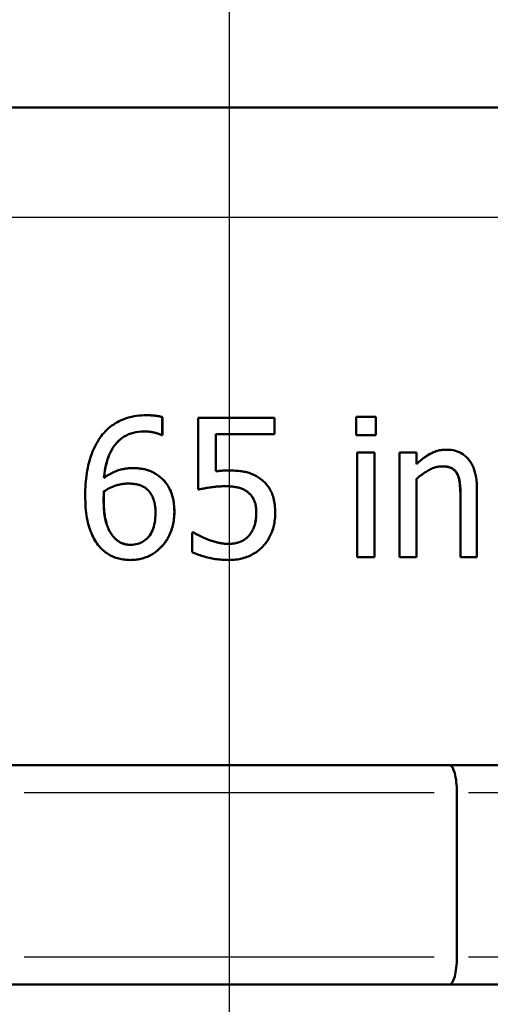
# Model space of a CAD drawing. Units: millimetres. Extents: x 0 to 2103, y 0 to 1485.
# Drawn here: x 813 to 821, y 847 to 865 of the extents above; entities that cross this region are included whole.
import ezdxf

# ---------------------------------------------------------------- set-up
doc = ezdxf.new("R2010")
doc.units = ezdxf.units.MM
doc.header["$LTSCALE"] = 2.5
doc.linetypes.add('CHAIN', pattern=[0.7087, 0.4724, -0.0591, 0.1181, -0.0591])
for name, color, linetype, lineweight in [('Centerline (ANSI)', 7, 'Continuous', 25), ('Visible (ANSI)', 7, 'Continuous', 50), ('Visible Narrow (ANSI)', 7, 'Continuous', 25)]:
    doc.layers.add(name, color=color, linetype=linetype, lineweight=lineweight)

msp = doc.modelspace()

# ---------------------------------------------------------------- linework, layer by layer
at = {"layer": 'Centerline (ANSI)', "linetype": 'CHAIN', "ltscale": 23.979681}
msp.add_line((816.337, 959.452), (816.337, 836.265), dxfattribs=at)
at = {"layer": 'Visible (ANSI)'}
for p, q in [((806.837, 862.94), (825.837, 862.94)), ((814.834, 857.324), (814.833, 857.324)), ((815.119, 857.289), (815.119, 856.962)), ((815.12, 857.289), (815.119, 857.289)), ((815.12, 857.289), (815.12, 856.962)), ((818.653, 857.293), (818.655, 857.293)), ((818.653, 856.96), (818.653, 857.293)), ((818.655, 857.293), (819.011, 857.293)), ((818.655, 856.96), (818.655, 857.293)), ((819.011, 857.293), (819.011, 856.96)), ((815.77, 857.277), (817.164, 857.277)), ((815.77, 855.968), (815.77, 857.277)), ((817.164, 857.277), (817.164, 856.978)), ((815.119, 856.962), (815.105, 856.962)), ((815.12, 856.962), (815.119, 856.962)), ((816.098, 856.978), (816.098, 856.301)), ((817.164, 856.978), (816.098, 856.978)), ((816.098, 856.978), (816.098, 856.301)), ((818.653, 856.96), (818.655, 856.96)), ((819.011, 856.96), (818.655, 856.96)), ((818.673, 856.643), (818.675, 856.643)), ((818.673, 854.737), (818.673, 856.643)), ((818.675, 856.643), (818.989, 856.643)), ((818.675, 854.737), (818.675, 856.643)), ((818.989, 856.643), (818.989, 854.737)), ((819.443, 856.643), (819.445, 856.643)), ((819.443, 854.737), (819.443, 856.643)), ((819.445, 856.643), (819.754, 856.643)), ((819.445, 854.737), (819.445, 856.643)), ((819.754, 856.643), (819.754, 856.431)), ((820.298, 856.696), (820.302, 856.696)), ((814.577, 856.359), (814.576, 856.359)), ((819.754, 856.161), (819.754, 854.737)), ((814.057, 855.937), (814.055, 855.937)), ((815.771, 855.968), (815.77, 855.968)), ((816.688, 855.912), (816.689, 855.912)), ((820.857, 855.974), (820.857, 854.737)), ((820.556, 854.737), (820.556, 855.824)), ((820.56, 854.737), (820.56, 855.824)), ((815.665, 855.188), (815.69, 855.188)), ((815.665, 854.827), (815.665, 855.188)), ((815.691, 855.188), (815.69, 855.188)), ((816.703, 855.132), (816.703, 855.132)), ((814.228, 855.105), (814.227, 855.105)), ((815.964, 855.052), (815.964, 855.052)), ((814.539, 854.683), (814.537, 854.683)), ((818.673, 854.737), (818.675, 854.737)), ((818.989, 854.737), (818.675, 854.737)), ((819.443, 854.737), (819.445, 854.737)), ((819.754, 854.737), (819.445, 854.737)), ((820.556, 854.737), (820.56, 854.737)), ((820.857, 854.737), (820.56, 854.737)), ((820.358, 850.94), (812.315, 850.94)), ((824.315, 850.94), (820.358, 850.94)), ((820.492, 847.44), (820.492, 850.44)), ((812.315, 846.94), (820.358, 846.94)), ((820.358, 846.94), (824.315, 846.94))]:
    msp.add_line(p, q, dxfattribs=at)
at = {"layer": 'Visible (ANSI)', "flags": 128}
for points in [[(813.984, 856.915), (814.007, 856.946), (814.031, 856.977), (814.057, 857.006), (814.083, 857.034), (814.111, 857.061), (814.139, 857.087), (814.169, 857.111), (814.2, 857.135), (814.232, 857.157), (814.265, 857.178), (814.299, 857.198), (814.334, 857.216), (814.37, 857.233), (814.408, 857.249), (814.446, 857.263), (814.485, 857.276), (814.525, 857.287), (814.566, 857.297), (814.608, 857.305), (814.651, 857.312), (814.695, 857.317), (814.74, 857.321), (814.786, 857.323), (814.833, 857.324)], [(814.833, 857.324), (814.847, 857.324), (814.861, 857.324), (814.874, 857.324), (814.888, 857.323), (814.901, 857.323), (814.914, 857.322), (814.927, 857.321), (814.94, 857.321), (814.953, 857.32), (814.965, 857.319), (814.978, 857.317), (814.99, 857.316), (815.002, 857.315), (815.014, 857.313), (815.026, 857.311), (815.037, 857.309), (815.048, 857.307), (815.059, 857.305), (815.07, 857.303), (815.08, 857.3), (815.09, 857.298), (815.1, 857.295), (815.11, 857.292), (815.119, 857.289)], [(814.834, 857.324), (814.848, 857.324), (814.862, 857.324), (814.875, 857.324), (814.889, 857.323), (814.902, 857.323), (814.915, 857.322), (814.928, 857.321), (814.941, 857.321), (814.954, 857.32), (814.967, 857.319), (814.979, 857.317), (814.991, 857.316), (815.004, 857.315), (815.015, 857.313), (815.027, 857.311), (815.038, 857.309), (815.05, 857.307), (815.06, 857.305), (815.071, 857.303), (815.081, 857.3), (815.092, 857.298), (815.101, 857.295), (815.111, 857.292), (815.12, 857.289)], [(814.788, 857.03), (814.736, 857.028), (814.687, 857.024), (814.638, 857.016), (814.592, 857.006), (814.547, 856.993), (814.504, 856.976), (814.463, 856.957), (814.424, 856.935), (814.386, 856.909), (814.35, 856.881), (814.315, 856.85), (814.282, 856.816), (814.252, 856.779), (814.223, 856.739), (814.196, 856.696), (814.172, 856.65), (814.15, 856.602), (814.13, 856.55), (814.112, 856.496), (814.096, 856.439), (814.083, 856.379), (814.071, 856.316), (814.062, 856.25), (814.055, 856.182)], [(814.788, 857.03), (814.737, 857.028), (814.687, 857.024), (814.639, 857.016), (814.593, 857.006), (814.548, 856.992), (814.505, 856.976), (814.464, 856.957), (814.425, 856.934), (814.387, 856.909), (814.351, 856.881), (814.317, 856.85), (814.284, 856.816), (814.253, 856.779), (814.225, 856.739), (814.198, 856.696), (814.174, 856.65), (814.152, 856.602), (814.132, 856.551), (814.114, 856.497), (814.098, 856.44), (814.085, 856.38), (814.073, 856.317), (814.064, 856.252), (814.057, 856.183)], [(815.105, 856.962), (815.097, 856.966), (815.088, 856.97), (815.079, 856.974), (815.069, 856.978), (815.059, 856.982), (815.048, 856.986), (815.037, 856.99), (815.025, 856.994), (815.012, 856.997), (814.999, 857.001), (814.986, 857.005), (814.972, 857.008), (814.957, 857.012), (814.943, 857.015), (814.928, 857.018), (814.913, 857.02), (814.898, 857.023), (814.883, 857.024), (814.868, 857.026), (814.852, 857.027), (814.836, 857.029), (814.82, 857.029), (814.804, 857.03), (814.788, 857.03)], [(813.713, 855.852), (813.713, 855.907), (813.714, 855.961), (813.717, 856.014), (813.72, 856.066), (813.724, 856.117), (813.729, 856.168), (813.735, 856.217), (813.742, 856.266), (813.75, 856.313), (813.759, 856.36), (813.768, 856.406), (813.779, 856.45), (813.79, 856.494), (813.803, 856.537), (813.816, 856.579), (813.831, 856.62), (813.847, 856.661), (813.863, 856.7), (813.881, 856.738), (813.899, 856.775), (813.919, 856.811), (813.94, 856.847), (813.961, 856.881), (813.984, 856.915)], [(819.754, 856.431), (819.776, 856.452), (819.799, 856.472), (819.822, 856.492), (819.845, 856.51), (819.867, 856.528), (819.89, 856.545), (819.912, 856.561), (819.935, 856.576), (819.957, 856.591), (819.979, 856.604), (820.001, 856.617), (820.023, 856.628), (820.045, 856.639), (820.067, 856.649), (820.09, 856.658), (820.113, 856.666), (820.135, 856.673), (820.159, 856.679), (820.182, 856.685), (820.205, 856.689), (820.229, 856.692), (820.253, 856.695), (820.277, 856.696), (820.302, 856.696)], [(819.754, 856.434), (819.776, 856.455), (819.799, 856.475), (819.822, 856.494), (819.844, 856.512), (819.867, 856.53), (819.889, 856.547), (819.911, 856.563), (819.933, 856.578), (819.955, 856.592), (819.977, 856.605), (819.999, 856.618), (820.021, 856.629), (820.043, 856.64), (820.065, 856.65), (820.088, 856.659), (820.11, 856.667), (820.133, 856.674), (820.156, 856.68), (820.179, 856.685), (820.203, 856.689), (820.226, 856.692), (820.25, 856.695), (820.274, 856.696), (820.298, 856.696)], [(820.302, 856.696), (820.345, 856.695), (820.386, 856.691), (820.426, 856.685), (820.464, 856.676), (820.5, 856.664), (820.535, 856.65), (820.569, 856.633), (820.6, 856.614), (820.63, 856.592), (820.659, 856.568), (820.686, 856.541), (820.711, 856.511), (820.734, 856.479), (820.756, 856.445), (820.775, 856.408), (820.792, 856.369), (820.807, 856.328), (820.821, 856.284), (820.832, 856.238), (820.841, 856.19), (820.848, 856.14), (820.853, 856.087), (820.856, 856.031), (820.857, 855.974)], [(820.222, 856.392), (820.204, 856.391), (820.185, 856.39), (820.166, 856.388), (820.147, 856.385), (820.127, 856.381), (820.108, 856.376), (820.089, 856.37), (820.069, 856.363), (820.049, 856.356), (820.03, 856.347), (820.01, 856.338), (819.99, 856.328), (819.97, 856.317), (819.95, 856.306), (819.93, 856.294), (819.91, 856.281), (819.89, 856.268), (819.871, 856.254), (819.851, 856.24), (819.831, 856.226), (819.812, 856.21), (819.792, 856.194), (819.773, 856.178), (819.754, 856.161)], [(820.502, 856.25), (820.496, 856.262), (820.489, 856.273), (820.482, 856.283), (820.475, 856.294), (820.467, 856.303), (820.459, 856.313), (820.45, 856.321), (820.441, 856.329), (820.431, 856.337), (820.421, 856.344), (820.411, 856.351), (820.4, 856.357), (820.389, 856.362), (820.377, 856.367), (820.365, 856.372), (820.351, 856.376), (820.338, 856.38), (820.323, 856.383), (820.308, 856.386), (820.292, 856.388), (820.276, 856.39), (820.259, 856.391), (820.241, 856.392), (820.222, 856.392)], [(820.499, 856.25), (820.492, 856.261), (820.486, 856.273), (820.479, 856.283), (820.471, 856.293), (820.464, 856.303), (820.455, 856.312), (820.447, 856.321), (820.438, 856.329), (820.428, 856.336), (820.419, 856.344), (820.408, 856.35), (820.398, 856.356), (820.387, 856.362), (820.375, 856.367), (820.363, 856.372), (820.35, 856.376), (820.336, 856.379), (820.322, 856.383), (820.307, 856.385), (820.291, 856.388), (820.275, 856.389), (820.258, 856.391), (820.241, 856.391), (820.222, 856.392)], [(814.055, 856.182), (814.075, 856.196), (814.095, 856.209), (814.115, 856.222), (814.135, 856.234), (814.155, 856.246), (814.176, 856.257), (814.196, 856.267), (814.217, 856.277), (814.237, 856.287), (814.258, 856.296), (814.279, 856.305), (814.3, 856.313), (814.321, 856.32), (814.342, 856.327), (814.364, 856.333), (814.386, 856.338), (814.409, 856.343), (814.432, 856.347), (814.455, 856.351), (814.478, 856.354), (814.502, 856.356), (814.526, 856.358), (814.551, 856.359), (814.576, 856.359)], [(814.576, 856.359), (814.6, 856.359), (814.624, 856.358), (814.647, 856.357), (814.67, 856.356), (814.692, 856.354), (814.713, 856.351), (814.735, 856.349), (814.755, 856.346), (814.775, 856.342), (814.795, 856.338), (814.814, 856.334), (814.833, 856.329), (814.851, 856.324), (814.87, 856.317), (814.889, 856.31), (814.908, 856.302), (814.927, 856.294), (814.946, 856.284), (814.965, 856.274), (814.985, 856.262), (815.004, 856.25), (815.024, 856.237), (815.044, 856.223), (815.064, 856.209)], [(814.577, 856.359), (814.602, 856.359), (814.625, 856.358), (814.648, 856.357), (814.671, 856.356), (814.693, 856.354), (814.715, 856.351), (814.736, 856.349), (814.757, 856.346), (814.777, 856.342), (814.796, 856.338), (814.816, 856.334), (814.834, 856.329), (814.853, 856.324), (814.871, 856.317), (814.89, 856.31), (814.909, 856.302), (814.928, 856.294), (814.947, 856.284), (814.966, 856.274), (814.986, 856.262), (815.005, 856.25), (815.025, 856.237), (815.045, 856.223), (815.065, 856.209)], [(816.098, 856.301), (816.108, 856.303), (816.118, 856.304), (816.128, 856.305), (816.139, 856.306), (816.149, 856.307), (816.159, 856.308), (816.169, 856.309), (816.179, 856.31), (816.189, 856.311), (816.199, 856.311), (816.209, 856.312), (816.219, 856.313), (816.229, 856.313), (816.239, 856.313), (816.248, 856.314), (816.258, 856.314), (816.267, 856.315), (816.276, 856.315), (816.285, 856.315), (816.294, 856.315), (816.303, 856.315), (816.312, 856.316), (816.32, 856.316), (816.328, 856.316)], [(816.328, 856.316), (816.361, 856.315), (816.392, 856.315), (816.422, 856.314), (816.452, 856.312), (816.481, 856.31), (816.509, 856.308), (816.536, 856.305), (816.562, 856.301), (816.588, 856.298), (816.612, 856.293), (816.636, 856.289), (816.659, 856.284), (816.681, 856.278), (816.704, 856.271), (816.726, 856.264), (816.748, 856.255), (816.769, 856.246), (816.791, 856.236), (816.812, 856.225), (816.834, 856.213), (816.855, 856.201), (816.876, 856.187), (816.897, 856.172), (816.917, 856.157)], [(820.556, 855.824), (820.556, 855.846), (820.556, 855.867), (820.555, 855.888), (820.555, 855.909), (820.554, 855.93), (820.553, 855.951), (820.552, 855.971), (820.551, 855.991), (820.55, 856.011), (820.548, 856.03), (820.546, 856.05), (820.545, 856.069), (820.543, 856.087), (820.54, 856.105), (820.537, 856.122), (820.534, 856.139), (820.531, 856.155), (820.527, 856.171), (820.523, 856.185), (820.519, 856.199), (820.514, 856.213), (820.509, 856.226), (820.504, 856.238), (820.499, 856.25)], [(820.56, 855.824), (820.56, 855.846), (820.559, 855.867), (820.559, 855.888), (820.559, 855.909), (820.558, 855.93), (820.557, 855.951), (820.556, 855.971), (820.555, 855.991), (820.553, 856.011), (820.552, 856.03), (820.55, 856.05), (820.548, 856.069), (820.546, 856.087), (820.544, 856.105), (820.541, 856.122), (820.538, 856.139), (820.535, 856.155), (820.531, 856.171), (820.527, 856.185), (820.523, 856.199), (820.518, 856.213), (820.513, 856.226), (820.508, 856.238), (820.502, 856.25)], [(814.055, 855.937), (814.073, 855.948), (814.091, 855.959), (814.108, 855.969), (814.126, 855.979), (814.145, 855.988), (814.163, 855.997), (814.181, 856.005), (814.199, 856.013), (814.217, 856.021), (814.235, 856.028), (814.254, 856.035), (814.272, 856.041), (814.291, 856.047), (814.309, 856.052), (814.328, 856.057), (814.347, 856.061), (814.366, 856.065), (814.385, 856.068), (814.404, 856.071), (814.423, 856.073), (814.442, 856.075), (814.462, 856.076), (814.481, 856.077), (814.501, 856.077)], [(814.501, 856.077), (814.481, 856.077), (814.462, 856.076), (814.442, 856.075), (814.423, 856.073), (814.404, 856.07), (814.385, 856.068), (814.366, 856.064), (814.347, 856.061), (814.329, 856.056), (814.31, 856.052), (814.292, 856.046), (814.273, 856.041), (814.255, 856.034), (814.237, 856.028), (814.218, 856.021), (814.2, 856.013), (814.182, 856.005), (814.164, 855.997), (814.146, 855.988), (814.128, 855.979), (814.11, 855.969), (814.092, 855.959), (814.075, 855.948), (814.057, 855.937)], [(814.501, 856.077), (814.515, 856.077), (814.53, 856.076), (814.544, 856.076), (814.559, 856.075), (814.573, 856.074), (814.587, 856.072), (814.601, 856.071), (814.616, 856.069), (814.63, 856.067), (814.644, 856.065), (814.658, 856.062), (814.672, 856.059), (814.685, 856.056), (814.699, 856.053), (814.712, 856.048), (814.726, 856.044), (814.739, 856.039), (814.751, 856.033), (814.764, 856.027), (814.776, 856.02), (814.788, 856.013), (814.8, 856.005), (814.811, 855.997), (814.823, 855.988)], [(815.064, 856.209), (815.087, 856.191), (815.108, 856.172), (815.129, 856.153), (815.149, 856.132), (815.168, 856.111), (815.185, 856.089), (815.202, 856.067), (815.218, 856.043), (815.233, 856.019), (815.246, 855.994), (815.259, 855.968), (815.271, 855.941), (815.282, 855.914), (815.292, 855.885), (815.301, 855.856), (815.309, 855.826), (815.316, 855.796), (815.322, 855.765), (815.327, 855.732), (815.331, 855.699), (815.334, 855.666), (815.337, 855.631), (815.338, 855.596), (815.339, 855.56)], [(815.065, 856.209), (815.088, 856.191), (815.109, 856.172), (815.13, 856.153), (815.15, 856.132), (815.169, 856.111), (815.186, 856.089), (815.203, 856.067), (815.219, 856.043), (815.234, 856.019), (815.247, 855.994), (815.26, 855.968), (815.272, 855.941), (815.283, 855.914), (815.293, 855.885), (815.301, 855.856), (815.309, 855.826), (815.317, 855.796), (815.323, 855.765), (815.328, 855.732), (815.332, 855.699), (815.335, 855.666), (815.338, 855.631), (815.339, 855.596), (815.34, 855.56)], [(816.917, 856.157), (816.938, 856.141), (816.958, 856.124), (816.976, 856.107), (816.995, 856.089), (817.012, 856.07), (817.028, 856.05), (817.044, 856.03), (817.059, 856.009), (817.073, 855.987), (817.086, 855.965), (817.099, 855.942), (817.111, 855.918), (817.121, 855.894), (817.131, 855.868), (817.14, 855.841), (817.148, 855.813), (817.155, 855.783), (817.161, 855.753), (817.167, 855.721), (817.171, 855.688), (817.174, 855.654), (817.177, 855.618), (817.178, 855.582), (817.178, 855.544)], [(813.986, 854.914), (813.965, 854.938), (813.945, 854.962), (813.925, 854.989), (813.906, 855.016), (813.888, 855.045), (813.871, 855.075), (813.855, 855.107), (813.839, 855.139), (813.825, 855.173), (813.811, 855.209), (813.797, 855.245), (813.785, 855.283), (813.773, 855.323), (813.763, 855.363), (813.753, 855.406), (813.745, 855.45), (813.737, 855.495), (813.731, 855.541), (813.725, 855.59), (813.721, 855.639), (813.717, 855.69), (813.715, 855.743), (813.713, 855.797), (813.713, 855.852)], [(814.049, 855.776), (814.049, 855.785), (814.049, 855.794), (814.049, 855.802), (814.049, 855.81), (814.049, 855.818), (814.049, 855.825), (814.049, 855.832), (814.05, 855.839), (814.05, 855.846), (814.05, 855.853), (814.05, 855.859), (814.051, 855.865), (814.051, 855.871), (814.051, 855.877), (814.052, 855.882), (814.052, 855.888), (814.052, 855.894), (814.053, 855.9), (814.053, 855.906), (814.053, 855.912), (814.054, 855.918), (814.054, 855.925), (814.054, 855.931), (814.055, 855.937)], [(814.057, 855.937), (814.056, 855.931), (814.056, 855.925), (814.056, 855.918), (814.055, 855.912), (814.055, 855.906), (814.055, 855.9), (814.054, 855.894), (814.054, 855.888), (814.054, 855.882), (814.053, 855.877), (814.053, 855.871), (814.053, 855.865), (814.052, 855.859), (814.052, 855.853), (814.052, 855.846), (814.052, 855.839), (814.051, 855.832), (814.051, 855.825), (814.051, 855.818), (814.051, 855.81), (814.051, 855.802), (814.051, 855.794), (814.051, 855.785), (814.051, 855.776)], [(814.823, 855.988), (814.837, 855.976), (814.851, 855.963), (814.865, 855.949), (814.877, 855.935), (814.889, 855.921), (814.9, 855.906), (814.911, 855.891), (814.921, 855.875), (814.93, 855.859), (814.938, 855.843), (814.946, 855.826), (814.953, 855.808), (814.96, 855.79), (814.966, 855.772), (814.971, 855.752), (814.976, 855.732), (814.98, 855.711), (814.984, 855.69), (814.987, 855.667), (814.99, 855.644), (814.992, 855.621), (814.993, 855.597), (814.994, 855.572), (814.994, 855.546)], [(816.273, 856.03), (816.249, 856.029), (816.226, 856.029), (816.203, 856.028), (816.179, 856.027), (816.156, 856.026), (816.133, 856.024), (816.11, 856.022), (816.086, 856.02), (816.063, 856.017), (816.04, 856.015), (816.017, 856.011), (815.994, 856.008), (815.971, 856.004), (815.949, 856.001), (815.928, 855.997), (815.907, 855.994), (815.887, 855.99), (815.868, 855.987), (815.85, 855.984), (815.833, 855.98), (815.816, 855.977), (815.8, 855.974), (815.785, 855.971), (815.77, 855.968)], [(816.273, 856.03), (816.249, 856.029), (816.226, 856.029), (816.203, 856.028), (816.18, 856.027), (816.156, 856.026), (816.133, 856.024), (816.11, 856.022), (816.087, 856.02), (816.063, 856.017), (816.04, 856.015), (816.017, 856.011), (815.994, 856.008), (815.971, 856.004), (815.949, 856.001), (815.928, 855.997), (815.907, 855.994), (815.888, 855.99), (815.869, 855.987), (815.85, 855.984), (815.833, 855.98), (815.816, 855.977), (815.8, 855.974), (815.785, 855.971), (815.771, 855.968)], [(816.689, 855.912), (816.677, 855.923), (816.664, 855.932), (816.651, 855.942), (816.637, 855.951), (816.623, 855.959), (816.608, 855.967), (816.593, 855.974), (816.577, 855.981), (816.561, 855.987), (816.544, 855.993), (816.527, 855.998), (816.51, 856.003), (816.492, 856.007), (816.473, 856.011), (816.455, 856.014), (816.436, 856.018), (816.416, 856.02), (816.397, 856.023), (816.377, 856.025), (816.357, 856.027), (816.336, 856.028), (816.315, 856.029), (816.294, 856.029), (816.273, 856.03)], [(816.688, 855.912), (816.676, 855.923), (816.664, 855.932), (816.65, 855.942), (816.637, 855.951), (816.622, 855.959), (816.608, 855.967), (816.593, 855.974), (816.577, 855.981), (816.561, 855.987), (816.544, 855.993), (816.527, 855.998), (816.509, 856.003), (816.491, 856.007), (816.473, 856.011), (816.455, 856.014), (816.436, 856.018), (816.416, 856.02), (816.397, 856.023), (816.377, 856.025), (816.357, 856.027), (816.336, 856.028), (816.315, 856.029), (816.294, 856.029), (816.273, 856.03)], [(816.832, 855.546), (816.832, 855.568), (816.831, 855.59), (816.83, 855.611), (816.828, 855.631), (816.826, 855.65), (816.823, 855.669), (816.82, 855.687), (816.816, 855.705), (816.812, 855.722), (816.807, 855.738), (816.801, 855.753), (816.795, 855.768), (816.789, 855.782), (816.782, 855.796), (816.775, 855.81), (816.767, 855.823), (816.759, 855.835), (816.75, 855.847), (816.741, 855.859), (816.731, 855.871), (816.721, 855.882), (816.711, 855.892), (816.7, 855.902), (816.688, 855.912)], [(816.833, 855.546), (816.833, 855.568), (816.832, 855.59), (816.831, 855.611), (816.829, 855.631), (816.826, 855.65), (816.824, 855.669), (816.82, 855.687), (816.816, 855.705), (816.812, 855.722), (816.807, 855.738), (816.802, 855.753), (816.796, 855.768), (816.789, 855.782), (816.783, 855.796), (816.775, 855.81), (816.768, 855.823), (816.759, 855.835), (816.751, 855.847), (816.741, 855.859), (816.732, 855.871), (816.722, 855.882), (816.711, 855.892), (816.7, 855.902), (816.689, 855.912)], [(814.227, 855.105), (814.214, 855.12), (814.202, 855.136), (814.19, 855.152), (814.178, 855.17), (814.167, 855.189), (814.156, 855.209), (814.146, 855.23), (814.136, 855.252), (814.126, 855.275), (814.117, 855.3), (814.108, 855.325), (814.099, 855.351), (814.091, 855.379), (814.084, 855.408), (814.077, 855.438), (814.071, 855.47), (814.066, 855.504), (814.061, 855.538), (814.057, 855.574), (814.054, 855.612), (814.052, 855.651), (814.05, 855.691), (814.049, 855.733), (814.049, 855.776)], [(814.051, 855.776), (814.051, 855.733), (814.052, 855.691), (814.054, 855.651), (814.056, 855.612), (814.059, 855.574), (814.063, 855.538), (814.068, 855.504), (814.073, 855.47), (814.079, 855.438), (814.086, 855.408), (814.093, 855.379), (814.101, 855.351), (814.11, 855.325), (814.119, 855.3), (814.128, 855.275), (814.138, 855.252), (814.148, 855.23), (814.158, 855.209), (814.169, 855.189), (814.18, 855.17), (814.192, 855.152), (814.204, 855.136), (814.216, 855.12), (814.228, 855.105)], [(814.994, 855.546), (814.993, 855.498), (814.991, 855.452), (814.987, 855.409), (814.98, 855.367), (814.973, 855.328), (814.963, 855.29), (814.952, 855.255), (814.938, 855.221), (814.924, 855.19), (814.907, 855.16), (814.889, 855.133), (814.869, 855.107), (814.847, 855.084), (814.825, 855.063), (814.801, 855.043), (814.776, 855.026), (814.75, 855.011), (814.723, 854.998), (814.695, 854.987), (814.666, 854.977), (814.636, 854.97), (814.605, 854.965), (814.573, 854.962), (814.539, 854.961)], [(815.339, 855.56), (815.338, 855.528), (815.337, 855.496), (815.335, 855.464), (815.331, 855.433), (815.327, 855.402), (815.323, 855.372), (815.317, 855.342), (815.31, 855.313), (815.302, 855.284), (815.294, 855.255), (815.284, 855.227), (815.274, 855.199), (815.263, 855.172), (815.251, 855.145), (815.239, 855.12), (815.226, 855.095), (815.213, 855.07), (815.198, 855.047), (815.184, 855.024), (815.168, 855.002), (815.152, 854.981), (815.136, 854.961), (815.119, 854.941), (815.101, 854.922)], [(815.34, 855.56), (815.339, 855.528), (815.338, 855.496), (815.335, 855.464), (815.332, 855.433), (815.328, 855.402), (815.323, 855.372), (815.318, 855.342), (815.311, 855.313), (815.303, 855.284), (815.295, 855.255), (815.285, 855.227), (815.275, 855.199), (815.264, 855.172), (815.252, 855.145), (815.24, 855.12), (815.227, 855.095), (815.214, 855.07), (815.199, 855.047), (815.185, 855.024), (815.169, 855.002), (815.153, 854.981), (815.137, 854.961), (815.12, 854.941), (815.102, 854.922)], [(816.703, 855.132), (816.714, 855.145), (816.724, 855.158), (816.733, 855.172), (816.742, 855.186), (816.751, 855.2), (816.759, 855.214), (816.767, 855.229), (816.775, 855.245), (816.782, 855.26), (816.788, 855.276), (816.794, 855.292), (816.8, 855.309), (816.805, 855.326), (816.81, 855.344), (816.814, 855.362), (816.818, 855.38), (816.822, 855.399), (816.825, 855.419), (816.827, 855.439), (816.829, 855.459), (816.831, 855.48), (816.832, 855.501), (816.833, 855.523), (816.833, 855.546)], [(816.703, 855.132), (816.713, 855.145), (816.723, 855.158), (816.733, 855.172), (816.742, 855.186), (816.751, 855.2), (816.759, 855.214), (816.767, 855.229), (816.774, 855.245), (816.781, 855.26), (816.788, 855.276), (816.794, 855.292), (816.8, 855.309), (816.805, 855.326), (816.81, 855.344), (816.814, 855.362), (816.818, 855.38), (816.821, 855.399), (816.824, 855.419), (816.827, 855.439), (816.829, 855.459), (816.83, 855.48), (816.832, 855.501), (816.832, 855.523), (816.832, 855.546)], [(817.178, 855.544), (817.178, 855.513), (817.177, 855.483), (817.175, 855.454), (817.172, 855.425), (817.168, 855.396), (817.164, 855.367), (817.158, 855.339), (817.152, 855.311), (817.145, 855.284), (817.138, 855.257), (817.129, 855.23), (817.12, 855.204), (817.11, 855.178), (817.099, 855.153), (817.088, 855.128), (817.075, 855.104), (817.063, 855.081), (817.049, 855.058), (817.035, 855.036), (817.02, 855.014), (817.005, 854.993), (816.989, 854.972), (816.972, 854.952), (816.954, 854.932)], [(815.69, 855.188), (815.697, 855.183), (815.704, 855.178), (815.712, 855.173), (815.72, 855.168), (815.728, 855.162), (815.738, 855.157), (815.747, 855.151), (815.757, 855.146), (815.768, 855.14), (815.779, 855.134), (815.79, 855.128), (815.802, 855.122), (815.814, 855.116), (815.827, 855.11), (815.84, 855.104), (815.853, 855.098), (815.866, 855.092), (815.879, 855.086), (815.893, 855.08), (815.906, 855.074), (815.92, 855.069), (815.935, 855.063), (815.949, 855.057), (815.964, 855.052)], [(815.691, 855.188), (815.697, 855.183), (815.705, 855.178), (815.712, 855.173), (815.72, 855.168), (815.729, 855.162), (815.738, 855.157), (815.748, 855.151), (815.758, 855.146), (815.768, 855.14), (815.779, 855.134), (815.791, 855.128), (815.803, 855.122), (815.815, 855.116), (815.827, 855.11), (815.84, 855.104), (815.853, 855.098), (815.866, 855.092), (815.879, 855.086), (815.893, 855.08), (815.907, 855.074), (815.921, 855.069), (815.935, 855.063), (815.949, 855.057), (815.964, 855.052)], [(816.337, 854.978), (816.354, 854.978), (816.371, 854.979), (816.388, 854.98), (816.405, 854.982), (816.421, 854.984), (816.438, 854.987), (816.455, 854.99), (816.471, 854.994), (816.488, 854.999), (816.504, 855.003), (816.52, 855.009), (816.536, 855.015), (816.552, 855.021), (816.568, 855.028), (816.583, 855.036), (816.598, 855.044), (816.612, 855.053), (816.627, 855.063), (816.64, 855.073), (816.654, 855.083), (816.667, 855.095), (816.679, 855.107), (816.691, 855.119), (816.703, 855.132)], [(816.337, 854.978), (816.354, 854.978), (816.371, 854.979), (816.388, 854.98), (816.405, 854.982), (816.421, 854.984), (816.438, 854.987), (816.455, 854.99), (816.471, 854.994), (816.487, 854.999), (816.504, 855.003), (816.52, 855.009), (816.536, 855.015), (816.552, 855.021), (816.568, 855.028), (816.583, 855.036), (816.598, 855.044), (816.612, 855.053), (816.626, 855.063), (816.64, 855.073), (816.653, 855.083), (816.666, 855.095), (816.679, 855.107), (816.691, 855.119), (816.703, 855.132)], [(814.539, 854.961), (814.525, 854.961), (814.51, 854.962), (814.496, 854.963), (814.482, 854.965), (814.468, 854.967), (814.454, 854.969), (814.441, 854.972), (814.427, 854.975), (814.414, 854.979), (814.401, 854.983), (814.388, 854.988), (814.375, 854.993), (814.362, 854.999), (814.349, 855.005), (814.336, 855.012), (814.324, 855.02), (814.311, 855.028), (814.299, 855.037), (814.287, 855.047), (814.275, 855.057), (814.262, 855.068), (814.25, 855.08), (814.238, 855.092), (814.227, 855.105)], [(814.228, 855.105), (814.24, 855.092), (814.252, 855.08), (814.264, 855.068), (814.276, 855.057), (814.288, 855.047), (814.301, 855.037), (814.313, 855.028), (814.325, 855.02), (814.338, 855.012), (814.35, 855.005), (814.363, 854.999), (814.376, 854.993), (814.389, 854.988), (814.402, 854.984), (814.415, 854.979), (814.428, 854.976), (814.441, 854.972), (814.455, 854.969), (814.469, 854.967), (814.482, 854.965), (814.496, 854.963), (814.511, 854.962), (814.525, 854.962), (814.539, 854.961)], [(815.964, 855.052), (815.98, 855.046), (815.997, 855.041), (816.013, 855.035), (816.029, 855.03), (816.045, 855.025), (816.06, 855.021), (816.076, 855.016), (816.091, 855.012), (816.105, 855.008), (816.12, 855.004), (816.134, 855.001), (816.148, 854.997), (816.162, 854.994), (816.176, 854.991), (816.191, 854.989), (816.206, 854.986), (816.221, 854.984), (816.237, 854.983), (816.253, 854.981), (816.269, 854.98), (816.285, 854.979), (816.302, 854.978), (816.319, 854.978), (816.337, 854.978)], [(815.964, 855.052), (815.981, 855.046), (815.997, 855.041), (816.013, 855.035), (816.029, 855.03), (816.045, 855.025), (816.061, 855.021), (816.076, 855.016), (816.091, 855.012), (816.105, 855.008), (816.12, 855.004), (816.134, 855.001), (816.148, 854.997), (816.162, 854.994), (816.177, 854.991), (816.191, 854.989), (816.206, 854.986), (816.221, 854.984), (816.237, 854.983), (816.253, 854.981), (816.269, 854.98), (816.285, 854.979), (816.302, 854.978), (816.319, 854.978), (816.337, 854.978)], [(814.537, 854.683), (814.509, 854.684), (814.482, 854.685), (814.455, 854.687), (814.428, 854.69), (814.402, 854.693), (814.376, 854.698), (814.351, 854.703), (814.326, 854.709), (814.301, 854.716), (814.277, 854.723), (814.253, 854.732), (814.23, 854.741), (814.207, 854.751), (814.184, 854.762), (814.162, 854.773), (814.141, 854.786), (814.12, 854.799), (814.099, 854.813), (814.079, 854.828), (814.06, 854.843), (814.041, 854.86), (814.022, 854.877), (814.004, 854.895), (813.986, 854.914)], [(815.101, 854.922), (815.082, 854.903), (815.062, 854.885), (815.043, 854.867), (815.023, 854.85), (815.002, 854.834), (814.981, 854.819), (814.96, 854.805), (814.938, 854.791), (814.916, 854.778), (814.893, 854.766), (814.87, 854.755), (814.847, 854.744), (814.823, 854.734), (814.799, 854.726), (814.775, 854.718), (814.75, 854.71), (814.725, 854.704), (814.699, 854.699), (814.673, 854.694), (814.647, 854.69), (814.62, 854.687), (814.593, 854.685), (814.565, 854.684), (814.537, 854.683)], [(815.102, 854.922), (815.083, 854.903), (815.064, 854.885), (815.044, 854.867), (815.024, 854.85), (815.003, 854.834), (814.982, 854.819), (814.961, 854.805), (814.939, 854.791), (814.917, 854.778), (814.895, 854.766), (814.872, 854.755), (814.848, 854.744), (814.825, 854.734), (814.801, 854.726), (814.776, 854.718), (814.751, 854.71), (814.726, 854.704), (814.701, 854.699), (814.675, 854.694), (814.648, 854.69), (814.621, 854.687), (814.594, 854.685), (814.567, 854.684), (814.539, 854.683)], [(816.33, 854.683), (816.3, 854.684), (816.27, 854.684), (816.24, 854.686), (816.21, 854.688), (816.18, 854.69), (816.15, 854.693), (816.12, 854.697), (816.091, 854.701), (816.061, 854.706), (816.031, 854.711), (816.002, 854.717), (815.972, 854.723), (815.943, 854.73), (815.914, 854.738), (815.886, 854.745), (815.859, 854.753), (815.833, 854.761), (815.807, 854.77), (815.782, 854.778), (815.757, 854.788), (815.733, 854.797), (815.71, 854.807), (815.687, 854.817), (815.665, 854.827)], [(816.954, 854.932), (816.936, 854.914), (816.917, 854.895), (816.898, 854.878), (816.877, 854.861), (816.856, 854.845), (816.834, 854.829), (816.812, 854.814), (816.788, 854.8), (816.764, 854.787), (816.74, 854.774), (816.714, 854.762), (816.688, 854.75), (816.661, 854.74), (816.634, 854.73), (816.606, 854.721), (816.577, 854.713), (816.548, 854.706), (816.519, 854.7), (816.489, 854.695), (816.458, 854.691), (816.427, 854.688), (816.395, 854.685), (816.363, 854.684), (816.33, 854.683)]]:
    msp.add_lwpolyline(points, dxfattribs=at)
at = {"layer": 'Visible (ANSI)'}
for centre, major_axis, start_param, end_param in [((820.358, 850.44), (0, -0.5), 1.570796, 3.141593), ((820.358, 847.44), (0, 0.5), 3.141593, 4.712389)]:
    msp.add_ellipse(centre, major_axis=major_axis, ratio=0.267949, start_param=start_param, end_param=end_param, dxfattribs=at)
at = {"layer": 'Visible Narrow (ANSI)'}
for p, q in [((804.978, 860.94), (827.695, 860.94)), ((820.499, 856.25), (820.502, 856.25)), ((815.065, 856.209), (815.064, 856.209)), ((814.051, 855.776), (814.049, 855.776)), ((820.556, 855.824), (820.56, 855.824)), ((815.339, 855.56), (815.339, 855.56)), ((816.833, 855.546), (816.833, 855.546)), ((815.102, 854.922), (815.101, 854.922)), ((812.597, 850.44), (820.076, 850.44)), ((820.701, 850.44), (824.472, 850.44)), ((820.076, 847.44), (812.597, 847.44)), ((824.472, 847.44), (820.701, 847.44))]:
    msp.add_line(p, q, dxfattribs=at)

doc.saveas('drawing.dxf')
